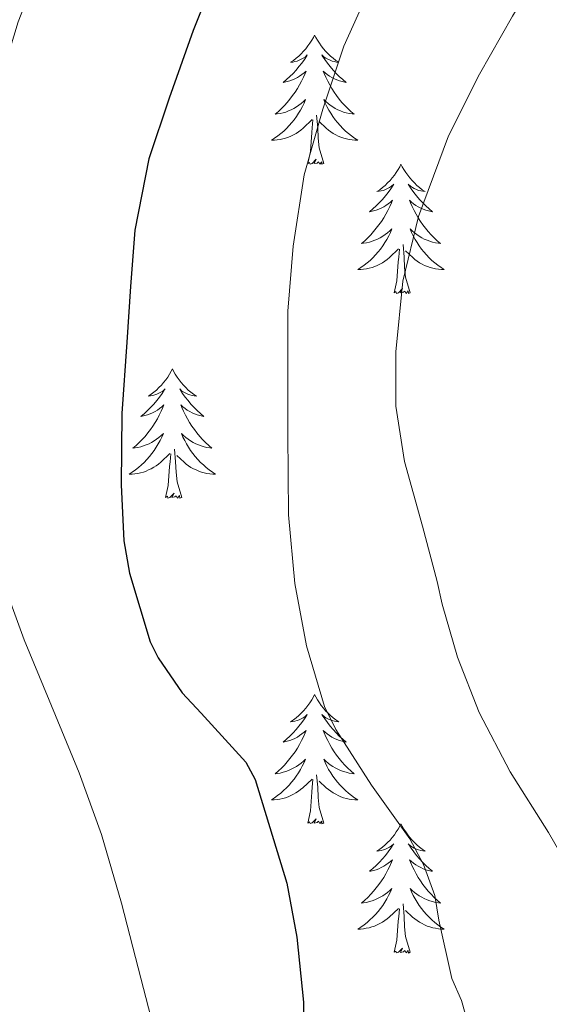
# Model space of a CAD drawing. Units: metres. Extents: x 545263 to 549738, y 4714307 to 4717307.
# Drawn here: x 546644 to 546693, y 4716882 to 4716973 of the extents above; entities that cross this region are included whole.
import ezdxf

# ---------------------------------------------------------------- set-up
doc = ezdxf.new("R2010")
doc.units = ezdxf.units.M
doc.header["$MEASUREMENT"] = 0
for name, color, linetype, lineweight in [('Level 36', 19, 'Continuous', 40), ('Level 4', 36, 'Continuous', 30), ('Level 5', 36, 'Continuous', 0)]:
    doc.layers.add(name, color=color, linetype=linetype, lineweight=lineweight)

msp = doc.modelspace()

# ---------------------------------------------------------------- linework, layer by layer
at = {"layer": 'Level 36', "color": 92, "linetype": 'Continuous', "lineweight": 0}
for points in [[(546670.99, 4716971.28, 0.01), (546670.88, 4716971.06, 0.01), (546670.73, 4716970.79, 0.01), (546670.56, 4716970.52, 0.01), (546670.38, 4716970.27, 0.01), (546670.18, 4716970.02, 0.01), (546669.98, 4716969.78, 0.01), (546669.76, 4716969.55, 0.01), (546669.53, 4716969.34, 0.01), (546669.29, 4716969.14, 0.01), (546669.04, 4716968.94, 0.01), (546668.78, 4716968.77, 0.01), (546668.97, 4716968.79, 0.01), (546669.18, 4716968.83, 0.01), (546669.38, 4716968.88, 0.01), (546669.57, 4716968.95, 0.01), (546669.76, 4716969.04, 0.01), (546669.94, 4716969.14, 0.01), (546670.12, 4716969.25, 0.01), (546670.32, 4716969.44, 0.01), (546670.28, 4716969.37, 0.01), (546670.05, 4716969.03, 0.01), (546669.81, 4716968.69, 0.01), (546669.55, 4716968.37, 0.01), (546669.28, 4716968.05, 0.01), (546669, 4716967.74, 0.01), (546668.71, 4716967.45, 0.01), (546668.41, 4716967.17, 0.01), (546668.09, 4716966.9, 0.01), (546668.22, 4716966.92, 0.01), (546668.46, 4716966.98, 0.01), (546668.71, 4716967.05, 0.01), (546668.94, 4716967.14, 0.01), (546669.17, 4716967.24, 0.01), (546669.4, 4716967.36, 0.01), (546669.61, 4716967.49, 0.01), (546669.82, 4716967.64, 0.01), (546670.02, 4716967.79, 0.01), (546670.2, 4716967.96, 0.01), (546670.12, 4716967.74, 0.01), (546669.96, 4716967.38, 0.01), (546669.79, 4716967.03, 0.01), (546669.6, 4716966.68, 0.01), (546669.4, 4716966.34, 0.01), (546669.19, 4716966.01, 0.01), (546668.96, 4716965.69, 0.01), (546668.72, 4716965.37, 0.01), (546668.47, 4716965.07, 0.01), (546668.21, 4716964.78, 0.01), (546667.94, 4716964.5, 0.01), (546667.65, 4716964.23, 0.01), (546667.35, 4716963.97, 0.01), (546667.55, 4716964, 0.01), (546667.81, 4716964.04, 0.01), (546668.08, 4716964.1, 0.01), (546668.34, 4716964.18, 0.01), (546668.59, 4716964.28, 0.01), (546668.84, 4716964.39, 0.01), (546669.08, 4716964.51, 0.01), (546669.31, 4716964.65, 0.01), (546669.54, 4716964.8, 0.01), (546669.76, 4716964.96, 0.01), (546669.96, 4716965.14, 0.01), (546670.16, 4716965.32, 0.01), (546670.02, 4716965, 0.01)], [(546670.99, 4716971.28, 0.01), (546671.1, 4716971.06, 0.01), (546671.26, 4716970.79, 0.01), (546671.43, 4716970.52, 0.01), (546671.61, 4716970.27, 0.01), (546671.8, 4716970.02, 0.01), (546672.01, 4716969.78, 0.01), (546672.23, 4716969.55, 0.01), (546672.46, 4716969.34, 0.01), (546672.7, 4716969.14, 0.01), (546672.95, 4716968.94, 0.01), (546673.21, 4716968.77, 0.01), (546673.01, 4716968.79, 0.01), (546672.81, 4716968.83, 0.01), (546672.61, 4716968.88, 0.01), (546672.41, 4716968.95, 0.01), (546672.22, 4716969.04, 0.01), (546672.04, 4716969.14, 0.01), (546671.87, 4716969.25, 0.01), (546671.66, 4716969.44, 0.01), (546671.7, 4716969.37, 0.01), (546671.94, 4716969.03, 0.01), (546672.18, 4716968.69, 0.01), (546672.43, 4716968.37, 0.01), (546672.7, 4716968.05, 0.01), (546672.98, 4716967.74, 0.01), (546673.27, 4716967.45, 0.01), (546673.58, 4716967.17, 0.01), (546673.89, 4716966.9, 0.01), (546673.77, 4716966.92, 0.01), (546673.52, 4716966.98, 0.01), (546673.28, 4716967.05, 0.01), (546673.04, 4716967.14, 0.01), (546672.81, 4716967.24, 0.01), (546672.59, 4716967.36, 0.01), (546672.37, 4716967.49, 0.01), (546672.16, 4716967.64, 0.01), (546671.97, 4716967.79, 0.01), (546671.78, 4716967.96, 0.01), (546671.87, 4716967.74, 0.01), (546672.02, 4716967.38, 0.01), (546672.2, 4716967.03, 0.01), (546672.38, 4716966.68, 0.01), (546672.58, 4716966.34, 0.01), (546672.79, 4716966.01, 0.01), (546673.02, 4716965.69, 0.01), (546673.26, 4716965.37, 0.01), (546673.51, 4716965.07, 0.01), (546673.77, 4716964.78, 0.01), (546674.05, 4716964.5, 0.01), (546674.34, 4716964.23, 0.01), (546674.63, 4716963.97, 0.01), (546674.44, 4716964, 0.01), (546674.17, 4716964.04, 0.01), (546673.91, 4716964.1, 0.01), (546673.65, 4716964.18, 0.01), (546673.39, 4716964.28, 0.01), (546673.14, 4716964.39, 0.01), (546672.9, 4716964.51, 0.01), (546672.67, 4716964.65, 0.01), (546672.44, 4716964.8, 0.01), (546672.23, 4716964.96, 0.01), (546672.02, 4716965.14, 0.01), (546671.83, 4716965.32, 0.01), (546671.97, 4716965, 0.01)], [(546670.022, 4716965.003, 0.01), (546669.862, 4716964.683, 0.01), (546669.692, 4716964.363, 0.01), (546669.512, 4716964.063, 0.01), (546669.312, 4716963.763, 0.01), (546669.102, 4716963.473, 0.01), (546668.882, 4716963.203, 0.01), (546668.642, 4716962.933, 0.01), (546668.402, 4716962.673, 0.01), (546668.142, 4716962.423, 0.01), (546667.872, 4716962.193, 0.01), (546667.592, 4716961.973, 0.01), (546667.301, 4716961.763, 0.01), (546667.011, 4716961.573, 0.01), (546667.281, 4716961.583, 0.01), (546667.542, 4716961.603, 0.01), (546667.802, 4716961.643, 0.01), (546668.062, 4716961.703, 0.01), (546668.322, 4716961.773, 0.01), (546668.572, 4716961.863, 0.01), (546668.812, 4716961.963, 0.01), (546669.052, 4716962.083, 0.01), (546669.282, 4716962.213, 0.01), (546669.502, 4716962.353, 0.01), (546669.712, 4716962.513, 0.01), (546669.922, 4716962.683, 0.01), (546670.762, 4716963.482, 0.01)], [(546671.972, 4716965.002, 0.01), (546672.122, 4716964.682, 0.01), (546672.292, 4716964.362, 0.01), (546672.482, 4716964.062, 0.01), (546672.672, 4716963.762, 0.01), (546672.882, 4716963.472, 0.01), (546673.112, 4716963.202, 0.01), (546673.342, 4716962.932, 0.01), (546673.592, 4716962.672, 0.01), (546673.843, 4716962.422, 0.01), (546674.113, 4716962.192, 0.01), (546674.393, 4716961.972, 0.01), (546674.683, 4716961.762, 0.01), (546674.973, 4716961.571, 0.01), (546674.713, 4716961.582, 0.01), (546674.443, 4716961.602, 0.01), (546674.182, 4716961.642, 0.01), (546673.922, 4716961.702, 0.01), (546673.672, 4716961.772, 0.01), (546673.422, 4716961.862, 0.01), (546673.172, 4716961.962, 0.01), (546672.942, 4716962.082, 0.01), (546672.712, 4716962.212, 0.01), (546672.482, 4716962.352, 0.01), (546672.272, 4716962.512, 0.01), (546672.072, 4716962.682, 0.01), (546671.412, 4716963.302, 0.01)], [(546670.37, 4716959.43, 0.01), (546670.62, 4716960.55, 0.01), (546670.73, 4716962.29, 0.01), (546670.78, 4716962.72, 0.01), (546670.84, 4716963.45, 0.01)], [(546671.84, 4716959.43, 0.01), (546671.41, 4716960.87, 0.01), (546671.32, 4716961.78, 0.01), (546671.28, 4716962.72, 0.01), (546671.18, 4716963.89, 0.01)], [(546671.84, 4716959.43, 0.01), (546671.67, 4716959.36, 0.01), (546671.65, 4716959.6, 0.01), (546671.46, 4716959.38, 0.01), (546671.34, 4716959.58, 0.01), (546671.22, 4716959.48, 0.01), (546670.95, 4716959.42, 0.01), (546671.14, 4716959.82, 0.01), (546670.76, 4716959.44, 0.01), (546670.57, 4716959.38, 0.01), (546670.53, 4716959.54, 0.01), (546670.37, 4716959.43, 0.01)], [(546678.95, 4716959.36, 0.01), (546678.84, 4716959.14, 0.01), (546678.69, 4716958.87, 0.01), (546678.52, 4716958.6, 0.01), (546678.34, 4716958.35, 0.01), (546678.14, 4716958.1, 0.01), (546677.94, 4716957.86, 0.01), (546677.72, 4716957.64, 0.01), (546677.49, 4716957.42, 0.01), (546677.25, 4716957.22, 0.01), (546677, 4716957.02, 0.01), (546676.74, 4716956.85, 0.01), (546676.93, 4716956.87, 0.01), (546677.14, 4716956.91, 0.01), (546677.34, 4716956.96, 0.01), (546677.53, 4716957.03, 0.01), (546677.72, 4716957.12, 0.01), (546677.9, 4716957.22, 0.01), (546678.08, 4716957.33, 0.01), (546678.28, 4716957.52, 0.01), (546678.24, 4716957.45, 0.01), (546678.01, 4716957.11, 0.01), (546677.77, 4716956.77, 0.01), (546677.51, 4716956.45, 0.01), (546677.24, 4716956.13, 0.01), (546676.96, 4716955.83, 0.01), (546676.67, 4716955.53, 0.01), (546676.37, 4716955.25, 0.01), (546676.05, 4716954.98, 0.01), (546676.18, 4716955, 0.01), (546676.42, 4716955.06, 0.01), (546676.67, 4716955.13, 0.01), (546676.9, 4716955.22, 0.01), (546677.13, 4716955.32, 0.01), (546677.36, 4716955.44, 0.01), (546677.57, 4716955.57, 0.01), (546677.78, 4716955.72, 0.01), (546677.98, 4716955.87, 0.01), (546678.16, 4716956.04, 0.01), (546678.08, 4716955.82, 0.01), (546677.92, 4716955.46, 0.01), (546677.75, 4716955.11, 0.01), (546677.56, 4716954.76, 0.01), (546677.36, 4716954.42, 0.01), (546677.15, 4716954.09, 0.01), (546676.92, 4716953.77, 0.01), (546676.68, 4716953.46, 0.01), (546676.43, 4716953.15, 0.01), (546676.17, 4716952.86, 0.01), (546675.9, 4716952.58, 0.01), (546675.61, 4716952.31, 0.01), (546675.31, 4716952.05, 0.01), (546675.51, 4716952.08, 0.01), (546675.77, 4716952.12, 0.01), (546676.04, 4716952.19, 0.01), (546676.3, 4716952.26, 0.01), (546676.55, 4716952.36, 0.01), (546676.8, 4716952.47, 0.01), (546677.04, 4716952.59, 0.01), (546677.27, 4716952.73, 0.01), (546677.5, 4716952.88, 0.01), (546677.72, 4716953.04, 0.01), (546677.92, 4716953.22, 0.01), (546678.12, 4716953.41, 0.01), (546677.98, 4716953.08, 0.01)], [(546678.95, 4716959.36, 0.01), (546679.06, 4716959.14, 0.01), (546679.22, 4716958.87, 0.01), (546679.39, 4716958.6, 0.01), (546679.57, 4716958.35, 0.01), (546679.76, 4716958.1, 0.01), (546679.97, 4716957.86, 0.01), (546680.19, 4716957.64, 0.01), (546680.42, 4716957.42, 0.01), (546680.66, 4716957.22, 0.01), (546680.91, 4716957.02, 0.01), (546681.17, 4716956.85, 0.01), (546680.97, 4716956.87, 0.01), (546680.77, 4716956.91, 0.01), (546680.57, 4716956.96, 0.01), (546680.37, 4716957.03, 0.01), (546680.18, 4716957.12, 0.01), (546680, 4716957.22, 0.01), (546679.83, 4716957.33, 0.01), (546679.62, 4716957.52, 0.01), (546679.66, 4716957.45, 0.01), (546679.9, 4716957.11, 0.01), (546680.14, 4716956.77, 0.01), (546680.39, 4716956.45, 0.01), (546680.66, 4716956.13, 0.01), (546680.94, 4716955.83, 0.01), (546681.23, 4716955.53, 0.01), (546681.54, 4716955.25, 0.01), (546681.85, 4716954.98, 0.01), (546681.73, 4716955, 0.01), (546681.48, 4716955.06, 0.01), (546681.24, 4716955.13, 0.01), (546681, 4716955.22, 0.01), (546680.77, 4716955.32, 0.01), (546680.55, 4716955.44, 0.01), (546680.33, 4716955.57, 0.01), (546680.12, 4716955.72, 0.01), (546679.93, 4716955.87, 0.01), (546679.74, 4716956.04, 0.01), (546679.83, 4716955.82, 0.01), (546679.98, 4716955.46, 0.01), (546680.16, 4716955.11, 0.01), (546680.34, 4716954.76, 0.01), (546680.54, 4716954.42, 0.01), (546680.75, 4716954.09, 0.01), (546680.98, 4716953.77, 0.01), (546681.22, 4716953.46, 0.01), (546681.47, 4716953.15, 0.01), (546681.73, 4716952.86, 0.01), (546682.01, 4716952.58, 0.01), (546682.3, 4716952.31, 0.01), (546682.59, 4716952.05, 0.01), (546682.4, 4716952.08, 0.01), (546682.13, 4716952.12, 0.01), (546681.87, 4716952.19, 0.01), (546681.61, 4716952.26, 0.01), (546681.35, 4716952.36, 0.01), (546681.1, 4716952.47, 0.01), (546680.86, 4716952.59, 0.01), (546680.63, 4716952.73, 0.01), (546680.4, 4716952.88, 0.01), (546680.19, 4716953.04, 0.01), (546679.98, 4716953.22, 0.01), (546679.79, 4716953.41, 0.01), (546679.93, 4716953.08, 0.01)], [(546677.982, 4716953.08, 0.01), (546677.822, 4716952.76, 0.01), (546677.652, 4716952.44, 0.01), (546677.472, 4716952.14, 0.01), (546677.272, 4716951.84, 0.01), (546677.062, 4716951.55, 0.01), (546676.842, 4716951.281, 0.01), (546676.602, 4716951.011, 0.01), (546676.362, 4716950.751, 0.01), (546676.102, 4716950.501, 0.01), (546675.832, 4716950.271, 0.01), (546675.552, 4716950.051, 0.01), (546675.261, 4716949.841, 0.01), (546674.971, 4716949.651, 0.01), (546675.241, 4716949.661, 0.01), (546675.501, 4716949.681, 0.01), (546675.762, 4716949.721, 0.01), (546676.022, 4716949.781, 0.01), (546676.282, 4716949.851, 0.01), (546676.532, 4716949.941, 0.01), (546676.772, 4716950.04, 0.01), (546677.012, 4716950.16, 0.01), (546677.242, 4716950.29, 0.01), (546677.462, 4716950.44, 0.01), (546677.672, 4716950.59, 0.01), (546677.882, 4716950.76, 0.01), (546678.722, 4716951.56, 0.01)], [(546679.932, 4716953.08, 0.01), (546680.082, 4716952.76, 0.01), (546680.252, 4716952.44, 0.01), (546680.442, 4716952.14, 0.01), (546680.632, 4716951.84, 0.01), (546680.842, 4716951.55, 0.01), (546681.072, 4716951.28, 0.01), (546681.302, 4716951.01, 0.01), (546681.552, 4716950.75, 0.01), (546681.802, 4716950.499, 0.01), (546682.072, 4716950.269, 0.01), (546682.353, 4716950.049, 0.01), (546682.643, 4716949.839, 0.01), (546682.933, 4716949.649, 0.01), (546682.673, 4716949.659, 0.01), (546682.402, 4716949.679, 0.01), (546682.142, 4716949.719, 0.01), (546681.882, 4716949.779, 0.01), (546681.632, 4716949.849, 0.01), (546681.382, 4716949.94, 0.01), (546681.132, 4716950.04, 0.01), (546680.902, 4716950.16, 0.01), (546680.672, 4716950.29, 0.01), (546680.442, 4716950.44, 0.01), (546680.232, 4716950.59, 0.01), (546680.032, 4716950.76, 0.01), (546679.372, 4716951.38, 0.01)], [(546678.33, 4716947.51, 0.01), (546678.58, 4716948.63, 0.01), (546678.69, 4716950.37, 0.01), (546678.74, 4716950.81, 0.01), (546678.8, 4716951.53, 0.01)], [(546679.8, 4716947.51, 0.01), (546679.37, 4716948.95, 0.01), (546679.28, 4716949.86, 0.01), (546679.24, 4716950.81, 0.01), (546679.14, 4716951.97, 0.01)], [(546679.8, 4716947.51, 0.01), (546679.63, 4716947.44, 0.01), (546679.61, 4716947.68, 0.01), (546679.42, 4716947.46, 0.01), (546679.3, 4716947.66, 0.01), (546679.18, 4716947.56, 0.01), (546678.91, 4716947.5, 0.01), (546679.1, 4716947.9, 0.01), (546678.72, 4716947.52, 0.01), (546678.53, 4716947.46, 0.01), (546678.49, 4716947.62, 0.01), (546678.33, 4716947.51, 0.01)], [(546657.88, 4716940.5, 0.01), (546657.77, 4716940.28, 0.01), (546657.62, 4716940, 0.01), (546657.45, 4716939.74, 0.01), (546657.27, 4716939.48, 0.01), (546657.07, 4716939.23, 0.01), (546656.87, 4716938.99, 0.01), (546656.65, 4716938.77, 0.01), (546656.42, 4716938.55, 0.01), (546656.18, 4716938.35, 0.01), (546655.93, 4716938.16, 0.01), (546655.67, 4716937.98, 0.01), (546655.87, 4716938, 0.01), (546656.07, 4716938.04, 0.01), (546656.27, 4716938.1, 0.01), (546656.46, 4716938.16, 0.01), (546656.65, 4716938.25, 0.01), (546656.83, 4716938.35, 0.01), (546657.01, 4716938.46, 0.01), (546657.21, 4716938.65, 0.01), (546657.17, 4716938.59, 0.01), (546656.94, 4716938.24, 0.01), (546656.7, 4716937.9, 0.01), (546656.44, 4716937.58, 0.01), (546656.17, 4716937.26, 0.01), (546655.89, 4716936.96, 0.01), (546655.6, 4716936.66, 0.01), (546655.3, 4716936.38, 0.01), (546654.99, 4716936.11, 0.01), (546655.11, 4716936.13, 0.01), (546655.36, 4716936.19, 0.01), (546655.6, 4716936.26, 0.01), (546655.83, 4716936.35, 0.01), (546656.06, 4716936.46, 0.01), (546656.29, 4716936.57, 0.01), (546656.5, 4716936.7, 0.01), (546656.71, 4716936.85, 0.01), (546656.91, 4716937.01, 0.01), (546657.1, 4716937.18, 0.01), (546657.01, 4716936.95, 0.01), (546656.85, 4716936.59, 0.01), (546656.68, 4716936.24, 0.01), (546656.5, 4716935.89, 0.01), (546656.3, 4716935.55, 0.01), (546656.08, 4716935.22, 0.01), (546655.86, 4716934.9, 0.01), (546655.62, 4716934.59, 0.01), (546655.37, 4716934.28, 0.01), (546655.1, 4716933.99, 0.01), (546654.83, 4716933.71, 0.01), (546654.54, 4716933.44, 0.01), (546654.24, 4716933.18, 0.01), (546654.44, 4716933.21, 0.01), (546654.71, 4716933.26, 0.01), (546654.97, 4716933.32, 0.01), (546655.23, 4716933.4, 0.01), (546655.48, 4716933.49, 0.01), (546655.73, 4716933.6, 0.01), (546655.97, 4716933.72, 0.01), (546656.21, 4716933.86, 0.01), (546656.43, 4716934.01, 0.01), (546656.65, 4716934.17, 0.01), (546656.85, 4716934.35, 0.01), (546657.05, 4716934.54, 0.01), (546656.91, 4716934.21, 0.01)], [(546657.88, 4716940.5, 0.01), (546658, 4716940.28, 0.01), (546658.15, 4716940, 0.01), (546658.32, 4716939.74, 0.01), (546658.5, 4716939.48, 0.01), (546658.69, 4716939.23, 0.01), (546658.9, 4716938.99, 0.01), (546659.12, 4716938.77, 0.01), (546659.35, 4716938.55, 0.01), (546659.59, 4716938.35, 0.01), (546659.84, 4716938.16, 0.01), (546660.1, 4716937.98, 0.01), (546659.9, 4716938, 0.01), (546659.7, 4716938.04, 0.01), (546659.5, 4716938.1, 0.01), (546659.3, 4716938.16, 0.01), (546659.12, 4716938.25, 0.01), (546658.94, 4716938.35, 0.01), (546658.76, 4716938.46, 0.01), (546658.56, 4716938.65, 0.01), (546658.6, 4716938.59, 0.01), (546658.83, 4716938.24, 0.01), (546659.07, 4716937.9, 0.01), (546659.33, 4716937.58, 0.01), (546659.59, 4716937.26, 0.01), (546659.87, 4716936.96, 0.01), (546660.17, 4716936.66, 0.01), (546660.47, 4716936.38, 0.01), (546660.78, 4716936.11, 0.01), (546660.66, 4716936.13, 0.01), (546660.41, 4716936.19, 0.01), (546660.17, 4716936.26, 0.01), (546659.93, 4716936.35, 0.01), (546659.7, 4716936.46, 0.01), (546659.48, 4716936.57, 0.01), (546659.26, 4716936.7, 0.01), (546659.06, 4716936.85, 0.01), (546658.86, 4716937.01, 0.01), (546658.67, 4716937.18, 0.01), (546658.76, 4716936.95, 0.01), (546658.92, 4716936.59, 0.01), (546659.09, 4716936.24, 0.01), (546659.27, 4716935.89, 0.01), (546659.47, 4716935.55, 0.01), (546659.68, 4716935.22, 0.01), (546659.91, 4716934.9, 0.01), (546660.15, 4716934.59, 0.01), (546660.4, 4716934.28, 0.01), (546660.67, 4716933.99, 0.01), (546660.94, 4716933.71, 0.01), (546661.23, 4716933.44, 0.01), (546661.52, 4716933.18, 0.01), (546661.33, 4716933.21, 0.01), (546661.06, 4716933.26, 0.01), (546660.8, 4716933.32, 0.01), (546660.54, 4716933.4, 0.01), (546660.28, 4716933.49, 0.01), (546660.04, 4716933.6, 0.01), (546659.8, 4716933.72, 0.01), (546659.56, 4716933.86, 0.01), (546659.34, 4716934.01, 0.01), (546659.12, 4716934.17, 0.01), (546658.92, 4716934.35, 0.01), (546658.72, 4716934.54, 0.01), (546658.86, 4716934.21, 0.01)], [(546656.907, 4716934.214, 0.01), (546656.747, 4716933.894, 0.01), (546656.577, 4716933.584, 0.01), (546656.397, 4716933.274, 0.01), (546656.197, 4716932.974, 0.01), (546655.987, 4716932.694, 0.01), (546655.767, 4716932.414, 0.01), (546655.537, 4716932.144, 0.01), (546655.287, 4716931.884, 0.01), (546655.027, 4716931.644, 0.01), (546654.757, 4716931.404, 0.01), (546654.477, 4716931.184, 0.01), (546654.186, 4716930.974, 0.01), (546653.896, 4716930.784, 0.01), (546654.166, 4716930.794, 0.01), (546654.427, 4716930.824, 0.01), (546654.687, 4716930.864, 0.01), (546654.947, 4716930.914, 0.01), (546655.207, 4716930.984, 0.01), (546655.457, 4716931.074, 0.01), (546655.697, 4716931.184, 0.01), (546655.937, 4716931.294, 0.01), (546656.167, 4716931.424, 0.01), (546656.387, 4716931.574, 0.01), (546656.597, 4716931.724, 0.01), (546656.807, 4716931.904, 0.01), (546657.657, 4716932.693, 0.01)], [(546658.857, 4716934.213, 0.01), (546659.017, 4716933.893, 0.01), (546659.177, 4716933.583, 0.01), (546659.367, 4716933.273, 0.01), (546659.557, 4716932.973, 0.01), (546659.777, 4716932.693, 0.01), (546659.997, 4716932.413, 0.01), (546660.227, 4716932.143, 0.01), (546660.477, 4716931.883, 0.01), (546660.738, 4716931.643, 0.01), (546661.008, 4716931.403, 0.01), (546661.278, 4716931.183, 0.01), (546661.568, 4716930.973, 0.01), (546661.858, 4716930.783, 0.01), (546661.598, 4716930.793, 0.01), (546661.338, 4716930.823, 0.01), (546661.067, 4716930.863, 0.01), (546660.817, 4716930.913, 0.01), (546660.557, 4716930.983, 0.01), (546660.307, 4716931.073, 0.01), (546660.067, 4716931.183, 0.01), (546659.827, 4716931.293, 0.01), (546659.597, 4716931.423, 0.01), (546659.377, 4716931.573, 0.01), (546659.157, 4716931.723, 0.01), (546658.957, 4716931.903, 0.01), (546658.297, 4716932.523, 0.01)], [(546658.74, 4716928.64, 0.01), (546658.31, 4716930.08, 0.01), (546658.22, 4716930.99, 0.01), (546658.17, 4716931.94, 0.01), (546658.07, 4716933.1, 0.01)], [(546657.26, 4716928.64, 0.01), (546657.51, 4716929.76, 0.01), (546657.62, 4716931.5, 0.01), (546657.67, 4716931.94, 0.01), (546657.73, 4716932.66, 0.01)], [(546658.74, 4716928.64, 0.01), (546658.56, 4716928.58, 0.01), (546658.54, 4716928.82, 0.01), (546658.35, 4716928.59, 0.01), (546658.23, 4716928.8, 0.01), (546658.11, 4716928.69, 0.01), (546657.84, 4716928.64, 0.01), (546658.04, 4716929.03, 0.01), (546657.65, 4716928.65, 0.01), (546657.46, 4716928.59, 0.01), (546657.42, 4716928.76, 0.01), (546657.26, 4716928.64, 0.01)], [(546670.99, 4716910.48, 0.01), (546670.88, 4716910.27, 0.01), (546670.73, 4716909.99, 0.01), (546670.56, 4716909.72, 0.01), (546670.38, 4716909.47, 0.01), (546670.18, 4716909.22, 0.01), (546669.98, 4716908.98, 0.01), (546669.76, 4716908.76, 0.01), (546669.53, 4716908.54, 0.01), (546669.29, 4716908.34, 0.01), (546669.04, 4716908.15, 0.01), (546668.78, 4716907.97, 0.01), (546668.97, 4716907.99, 0.01), (546669.18, 4716908.03, 0.01), (546669.38, 4716908.08, 0.01), (546669.57, 4716908.15, 0.01), (546669.76, 4716908.24, 0.01), (546669.94, 4716908.34, 0.01), (546670.12, 4716908.45, 0.01), (546670.32, 4716908.64, 0.01), (546670.28, 4716908.58, 0.01), (546670.05, 4716908.23, 0.01), (546669.81, 4716907.89, 0.01), (546669.55, 4716907.57, 0.01), (546669.28, 4716907.25, 0.01), (546669, 4716906.95, 0.01), (546668.71, 4716906.65, 0.01), (546668.41, 4716906.37, 0.01), (546668.09, 4716906.1, 0.01), (546668.22, 4716906.12, 0.01), (546668.46, 4716906.18, 0.01), (546668.71, 4716906.25, 0.01), (546668.94, 4716906.34, 0.01), (546669.17, 4716906.44, 0.01), (546669.4, 4716906.56, 0.01), (546669.61, 4716906.69, 0.01), (546669.82, 4716906.84, 0.01), (546670.02, 4716907, 0.01), (546670.2, 4716907.16, 0.01), (546670.12, 4716906.94, 0.01), (546669.96, 4716906.58, 0.01), (546669.79, 4716906.23, 0.01), (546669.6, 4716905.88, 0.01), (546669.4, 4716905.54, 0.01), (546669.19, 4716905.21, 0.01), (546668.96, 4716904.89, 0.01), (546668.72, 4716904.58, 0.01), (546668.47, 4716904.27, 0.01), (546668.21, 4716903.98, 0.01), (546667.94, 4716903.7, 0.01), (546667.65, 4716903.43, 0.01), (546667.35, 4716903.17, 0.01), (546667.55, 4716903.2, 0.01), (546667.81, 4716903.24, 0.01), (546668.08, 4716903.31, 0.01), (546668.34, 4716903.39, 0.01), (546668.59, 4716903.48, 0.01), (546668.84, 4716903.59, 0.01), (546669.08, 4716903.71, 0.01), (546669.31, 4716903.85, 0.01), (546669.54, 4716904, 0.01), (546669.76, 4716904.16, 0.01), (546669.96, 4716904.34, 0.01), (546670.16, 4716904.53, 0.01), (546670.02, 4716904.2, 0.01)], [(546670.99, 4716910.48, 0.01), (546671.1, 4716910.27, 0.01), (546671.26, 4716909.99, 0.01), (546671.43, 4716909.72, 0.01), (546671.61, 4716909.47, 0.01), (546671.8, 4716909.22, 0.01), (546672.01, 4716908.98, 0.01), (546672.23, 4716908.76, 0.01), (546672.46, 4716908.54, 0.01), (546672.7, 4716908.34, 0.01), (546672.95, 4716908.15, 0.01), (546673.21, 4716907.97, 0.01), (546673.01, 4716907.99, 0.01), (546672.81, 4716908.03, 0.01), (546672.61, 4716908.08, 0.01), (546672.41, 4716908.15, 0.01), (546672.22, 4716908.24, 0.01), (546672.04, 4716908.34, 0.01), (546671.87, 4716908.45, 0.01), (546671.66, 4716908.64, 0.01), (546671.7, 4716908.58, 0.01), (546671.94, 4716908.23, 0.01), (546672.18, 4716907.89, 0.01), (546672.43, 4716907.57, 0.01), (546672.7, 4716907.25, 0.01), (546672.98, 4716906.95, 0.01), (546673.27, 4716906.65, 0.01), (546673.58, 4716906.37, 0.01), (546673.89, 4716906.1, 0.01), (546673.77, 4716906.12, 0.01), (546673.52, 4716906.18, 0.01), (546673.28, 4716906.25, 0.01), (546673.04, 4716906.34, 0.01), (546672.81, 4716906.44, 0.01), (546672.59, 4716906.56, 0.01), (546672.37, 4716906.69, 0.01), (546672.16, 4716906.84, 0.01), (546671.97, 4716907, 0.01), (546671.78, 4716907.16, 0.01), (546671.87, 4716906.94, 0.01), (546672.02, 4716906.58, 0.01), (546672.2, 4716906.23, 0.01), (546672.38, 4716905.88, 0.01), (546672.58, 4716905.54, 0.01), (546672.79, 4716905.21, 0.01), (546673.02, 4716904.89, 0.01), (546673.26, 4716904.58, 0.01), (546673.51, 4716904.27, 0.01), (546673.77, 4716903.98, 0.01), (546674.05, 4716903.7, 0.01), (546674.34, 4716903.43, 0.01), (546674.63, 4716903.17, 0.01), (546674.44, 4716903.2, 0.01), (546674.17, 4716903.24, 0.01), (546673.91, 4716903.31, 0.01), (546673.65, 4716903.39, 0.01), (546673.39, 4716903.48, 0.01), (546673.14, 4716903.59, 0.01), (546672.9, 4716903.71, 0.01), (546672.67, 4716903.85, 0.01), (546672.44, 4716904, 0.01), (546672.23, 4716904.16, 0.01), (546672.02, 4716904.34, 0.01), (546671.83, 4716904.53, 0.01), (546671.97, 4716904.2, 0.01)], [(546670.016, 4716904.199, 0.01), (546669.856, 4716903.879, 0.01), (546669.686, 4716903.559, 0.01), (546669.506, 4716903.259, 0.01), (546669.306, 4716902.959, 0.01), (546669.096, 4716902.679, 0.01), (546668.876, 4716902.4, 0.01), (546668.636, 4716902.13, 0.01), (546668.396, 4716901.87, 0.01), (546668.136, 4716901.63, 0.01), (546667.866, 4716901.39, 0.01), (546667.585, 4716901.17, 0.01), (546667.295, 4716900.96, 0.01), (546667.005, 4716900.77, 0.01), (546667.275, 4716900.78, 0.01), (546667.535, 4716900.8, 0.01), (546667.795, 4716900.84, 0.01), (546668.056, 4716900.9, 0.01), (546668.316, 4716900.97, 0.01), (546668.566, 4716901.06, 0.01), (546668.806, 4716901.159, 0.01), (546669.046, 4716901.279, 0.01), (546669.276, 4716901.409, 0.01), (546669.496, 4716901.559, 0.01), (546669.706, 4716901.709, 0.01), (546669.916, 4716901.879, 0.01), (546670.756, 4716902.679, 0.01)], [(546671.966, 4716904.199, 0.01), (546672.116, 4716903.879, 0.01), (546672.286, 4716903.559, 0.01), (546672.476, 4716903.259, 0.01), (546672.666, 4716902.959, 0.01), (546672.876, 4716902.679, 0.01), (546673.106, 4716902.399, 0.01), (546673.336, 4716902.129, 0.01), (546673.586, 4716901.869, 0.01), (546673.836, 4716901.628, 0.01), (546674.106, 4716901.388, 0.01), (546674.386, 4716901.168, 0.01), (546674.676, 4716900.958, 0.01), (546674.967, 4716900.768, 0.01), (546674.706, 4716900.778, 0.01), (546674.436, 4716900.798, 0.01), (546674.176, 4716900.838, 0.01), (546673.916, 4716900.898, 0.01), (546673.666, 4716900.968, 0.01), (546673.416, 4716901.059, 0.01), (546673.166, 4716901.159, 0.01), (546672.936, 4716901.279, 0.01), (546672.706, 4716901.409, 0.01), (546672.476, 4716901.559, 0.01), (546672.266, 4716901.709, 0.01), (546672.066, 4716901.879, 0.01), (546671.406, 4716902.499, 0.01)], [(546670.37, 4716898.63, 0.01), (546670.62, 4716899.75, 0.01), (546670.73, 4716901.49, 0.01), (546670.78, 4716901.93, 0.01), (546670.84, 4716902.65, 0.01)], [(546671.84, 4716898.63, 0.01), (546671.41, 4716900.07, 0.01), (546671.32, 4716900.98, 0.01), (546671.28, 4716901.93, 0.01), (546671.18, 4716903.09, 0.01)], [(546671.84, 4716898.63, 0.01), (546671.67, 4716898.57, 0.01), (546671.65, 4716898.8, 0.01), (546671.46, 4716898.58, 0.01), (546671.34, 4716898.79, 0.01), (546671.22, 4716898.68, 0.01), (546670.95, 4716898.62, 0.01), (546671.14, 4716899.02, 0.01), (546670.76, 4716898.64, 0.01), (546670.57, 4716898.58, 0.01), (546670.53, 4716898.74, 0.01), (546670.37, 4716898.63, 0.01)], [(546678.95, 4716898.57, 0.01), (546678.84, 4716898.35, 0.01), (546678.69, 4716898.07, 0.01), (546678.52, 4716897.81, 0.01), (546678.34, 4716897.55, 0.01), (546678.14, 4716897.3, 0.01), (546677.94, 4716897.06, 0.01), (546677.72, 4716896.84, 0.01), (546677.49, 4716896.62, 0.01), (546677.25, 4716896.42, 0.01), (546677, 4716896.23, 0.01), (546676.74, 4716896.05, 0.01), (546676.93, 4716896.07, 0.01), (546677.14, 4716896.11, 0.01), (546677.34, 4716896.16, 0.01), (546677.53, 4716896.23, 0.01), (546677.72, 4716896.32, 0.01), (546677.9, 4716896.42, 0.01), (546678.08, 4716896.53, 0.01), (546678.28, 4716896.72, 0.01), (546678.24, 4716896.66, 0.01), (546678.01, 4716896.31, 0.01), (546677.77, 4716895.98, 0.01), (546677.51, 4716895.65, 0.01), (546677.24, 4716895.33, 0.01), (546676.96, 4716895.03, 0.01), (546676.67, 4716894.73, 0.01), (546676.37, 4716894.45, 0.01), (546676.05, 4716894.18, 0.01), (546676.18, 4716894.2, 0.01), (546676.42, 4716894.26, 0.01), (546676.67, 4716894.33, 0.01), (546676.9, 4716894.42, 0.01), (546677.13, 4716894.52, 0.01), (546677.36, 4716894.64, 0.01), (546677.57, 4716894.77, 0.01), (546677.78, 4716894.92, 0.01), (546677.98, 4716895.08, 0.01), (546678.16, 4716895.25, 0.01), (546678.08, 4716895.02, 0.01), (546677.92, 4716894.66, 0.01), (546677.75, 4716894.31, 0.01), (546677.56, 4716893.96, 0.01), (546677.36, 4716893.62, 0.01), (546677.15, 4716893.29, 0.01), (546676.92, 4716892.97, 0.01), (546676.68, 4716892.66, 0.01), (546676.43, 4716892.35, 0.01), (546676.17, 4716892.06, 0.01), (546675.9, 4716891.78, 0.01), (546675.61, 4716891.51, 0.01), (546675.31, 4716891.25, 0.01), (546675.51, 4716891.28, 0.01), (546675.77, 4716891.32, 0.01), (546676.04, 4716891.39, 0.01), (546676.3, 4716891.47, 0.01), (546676.55, 4716891.56, 0.01), (546676.8, 4716891.67, 0.01), (546677.04, 4716891.79, 0.01), (546677.27, 4716891.93, 0.01), (546677.5, 4716892.08, 0.01), (546677.72, 4716892.24, 0.01), (546677.92, 4716892.42, 0.01), (546678.12, 4716892.61, 0.01), (546677.98, 4716892.28, 0.01)], [(546678.95, 4716898.57, 0.01), (546679.06, 4716898.35, 0.01), (546679.22, 4716898.07, 0.01), (546679.39, 4716897.81, 0.01), (546679.57, 4716897.55, 0.01), (546679.76, 4716897.3, 0.01), (546679.97, 4716897.06, 0.01), (546680.19, 4716896.84, 0.01), (546680.42, 4716896.62, 0.01), (546680.66, 4716896.42, 0.01), (546680.91, 4716896.23, 0.01), (546681.17, 4716896.05, 0.01), (546680.97, 4716896.07, 0.01), (546680.77, 4716896.11, 0.01), (546680.57, 4716896.16, 0.01), (546680.37, 4716896.23, 0.01), (546680.18, 4716896.32, 0.01), (546680, 4716896.42, 0.01), (546679.83, 4716896.53, 0.01), (546679.62, 4716896.72, 0.01), (546679.66, 4716896.66, 0.01), (546679.9, 4716896.31, 0.01), (546680.14, 4716895.98, 0.01), (546680.39, 4716895.65, 0.01), (546680.66, 4716895.33, 0.01), (546680.94, 4716895.03, 0.01), (546681.23, 4716894.73, 0.01), (546681.54, 4716894.45, 0.01), (546681.85, 4716894.18, 0.01), (546681.73, 4716894.2, 0.01), (546681.48, 4716894.26, 0.01), (546681.24, 4716894.33, 0.01), (546681, 4716894.42, 0.01), (546680.77, 4716894.52, 0.01), (546680.55, 4716894.64, 0.01), (546680.33, 4716894.77, 0.01), (546680.12, 4716894.92, 0.01), (546679.93, 4716895.08, 0.01), (546679.74, 4716895.25, 0.01), (546679.83, 4716895.02, 0.01), (546679.98, 4716894.66, 0.01), (546680.16, 4716894.31, 0.01), (546680.34, 4716893.96, 0.01), (546680.54, 4716893.62, 0.01), (546680.75, 4716893.29, 0.01), (546680.98, 4716892.97, 0.01), (546681.22, 4716892.66, 0.01), (546681.47, 4716892.35, 0.01), (546681.73, 4716892.06, 0.01), (546682.01, 4716891.78, 0.01), (546682.3, 4716891.51, 0.01), (546682.59, 4716891.25, 0.01), (546682.4, 4716891.28, 0.01), (546682.13, 4716891.32, 0.01), (546681.87, 4716891.39, 0.01), (546681.61, 4716891.47, 0.01), (546681.35, 4716891.56, 0.01), (546681.1, 4716891.67, 0.01), (546680.86, 4716891.79, 0.01), (546680.63, 4716891.93, 0.01), (546680.4, 4716892.08, 0.01), (546680.19, 4716892.24, 0.01), (546679.98, 4716892.42, 0.01), (546679.79, 4716892.61, 0.01), (546679.93, 4716892.28, 0.01)], [(546677.976, 4716892.277, 0.01), (546677.816, 4716891.957, 0.01), (546677.646, 4716891.647, 0.01), (546677.466, 4716891.337, 0.01), (546677.266, 4716891.037, 0.01), (546677.056, 4716890.757, 0.01), (546676.836, 4716890.477, 0.01), (546676.596, 4716890.207, 0.01), (546676.356, 4716889.947, 0.01), (546676.096, 4716889.707, 0.01), (546675.826, 4716889.467, 0.01), (546675.545, 4716889.247, 0.01), (546675.255, 4716889.037, 0.01), (546674.965, 4716888.848, 0.01), (546675.235, 4716888.857, 0.01), (546675.495, 4716888.877, 0.01), (546675.755, 4716888.927, 0.01), (546676.015, 4716888.977, 0.01), (546676.276, 4716889.057, 0.01), (546676.526, 4716889.137, 0.01), (546676.766, 4716889.237, 0.01), (546677.006, 4716889.357, 0.01), (546677.236, 4716889.487, 0.01), (546677.456, 4716889.637, 0.01), (546677.666, 4716889.797, 0.01), (546677.876, 4716889.957, 0.01), (546678.716, 4716890.757, 0.01)], [(546679.926, 4716892.277, 0.01), (546680.076, 4716891.957, 0.01), (546680.246, 4716891.647, 0.01), (546680.436, 4716891.337, 0.01), (546680.626, 4716891.036, 0.01), (546680.836, 4716890.756, 0.01), (546681.066, 4716890.476, 0.01), (546681.296, 4716890.206, 0.01), (546681.546, 4716889.946, 0.01), (546681.796, 4716889.706, 0.01), (546682.066, 4716889.466, 0.01), (546682.346, 4716889.246, 0.01), (546682.636, 4716889.036, 0.01), (546682.926, 4716888.846, 0.01), (546682.666, 4716888.856, 0.01), (546682.396, 4716888.876, 0.01), (546682.136, 4716888.926, 0.01), (546681.876, 4716888.976, 0.01), (546681.626, 4716889.056, 0.01), (546681.376, 4716889.136, 0.01), (546681.126, 4716889.236, 0.01), (546680.896, 4716889.356, 0.01), (546680.666, 4716889.486, 0.01), (546680.436, 4716889.636, 0.01), (546680.226, 4716889.797, 0.01), (546680.026, 4716889.957, 0.01), (546679.366, 4716890.577, 0.01)], [(546678.33, 4716886.72, 0.01), (546678.58, 4716887.83, 0.01), (546678.69, 4716889.58, 0.01), (546678.74, 4716890.01, 0.01), (546678.8, 4716890.73, 0.01)], [(546679.8, 4716886.72, 0.01), (546679.37, 4716888.16, 0.01), (546679.28, 4716889.06, 0.01), (546679.24, 4716890.01, 0.01), (546679.14, 4716891.17, 0.01)], [(546679.8, 4716886.72, 0.01), (546679.63, 4716886.65, 0.01), (546679.61, 4716886.89, 0.01), (546679.42, 4716886.66, 0.01), (546679.3, 4716886.87, 0.01), (546679.18, 4716886.76, 0.01), (546678.91, 4716886.7, 0.01), (546679.1, 4716887.1, 0.01), (546678.72, 4716886.72, 0.01), (546678.53, 4716886.66, 0.01), (546678.49, 4716886.83, 0.01), (546678.33, 4716886.72, 0.01)]]:
    msp.add_polyline3d(points, dxfattribs=at)
at = {"layer": 'Level 4', "color": 36, "linetype": 'Continuous', "lineweight": 30}
msp.add_polyline3d([(546661.84, 4716976.8, 800.01), (546659.8, 4716971.71, 800.01), (546657.58, 4716965.45, 800.01), (546655.72, 4716959.87, 800.01), (546654.41, 4716953.29, 800.01), (546654.03, 4716948.09, 800.01), (546653.69, 4716942.97, 800.01), (546653.21, 4716936.38, 800.01), (546653.16, 4716929.8, 800.01), (546653.4, 4716924.64, 800.01), (546653.92, 4716921.66, 800.01), (546655.85, 4716915.34, 800.01), (546656.56, 4716913.87, 800.01), (546658.8, 4716910.62, 800.01), (546660.54, 4716908.75, 800.01), (546664.64, 4716904.24, 800.01), (546665.52, 4716902.64, 800.01), (546668.44, 4716893.1, 800.01), (546669.36, 4716888.12, 800.01), (546669.96, 4716882.12, 800.01), (546670, 4716877.1, 800.01)], dxfattribs=at)
at = {"layer": 'Level 5', "color": 36, "linetype": 'Continuous', "lineweight": 0}
for points in [[(546692.73, 4716978.79, 810.01), (546689.22, 4716973.03, 810.01), (546686.18, 4716967.67, 810.01), (546683.34, 4716961.97, 810.01), (546680.57, 4716954.56, 810.01), (546679.11, 4716948.58, 810.01), (546678.49, 4716942.07, 810.01), (546678.49, 4716937.06, 810.01), (546679.29, 4716931.97, 810.01), (546680.94, 4716926, 810.01), (546682.28, 4716920.9, 810.01), (546682.76, 4716918.8, 810.01), (546684.17, 4716913.92, 810.01), (546686.15, 4716908.82, 810.01), (546689, 4716903.36, 810.01), (546692.54, 4716897.76, 810.01), (546695.56, 4716892.53, 810.01)], [(546645.74, 4716977.82, 795.01), (546643.66, 4716972.48, 795.01), (546642.06, 4716967.21, 795.01), (546640.51, 4716960.49, 795.01), (546639.2, 4716954.88, 795.01), (546638.83, 4716951.08, 795.01), (546638.81, 4716945.71, 795.01), (546638.88, 4716939.42, 795.01), (546639.45, 4716933.13, 795.01), (546640.35, 4716927.05, 795.01), (546641.98, 4716921.61, 795.01), (546644.22, 4716915.53, 795.01), (546646.54, 4716909.96, 795.01), (546649.28, 4716903.26, 795.01), (546651.36, 4716897.58, 795.01), (546653.2, 4716891.23, 795.01), (546654.49, 4716886.24, 795.01), (546656.17, 4716879.68, 795.01)], [(546676.41, 4716976.34, 805.01), (546673.7, 4716970.24, 805.01), (546671.74, 4716964.45, 805.01), (546670.02, 4716958.39, 805.01), (546669, 4716951.8, 805.01), (546668.52, 4716945.81, 805.01), (546668.52, 4716939.94, 805.01), (546668.52, 4716934.55, 805.01), (546668.57, 4716927.04, 805.01), (546669.18, 4716920.71, 805.01), (546670.23, 4716914.98, 805.01), (546671.91, 4716909.38, 805.01), (546672.94, 4716907.25, 805.01), (546676.22, 4716902.13, 805.01), (546679.77, 4716897.16, 805.01), (546681.02, 4716894.8, 805.01), (546682.06, 4716891.94, 805.01), (546682.44, 4716889.68, 805.01), (546683.64, 4716884.31, 805.01), (546684.54, 4716882.26, 805.01), (546685.48, 4716878.88, 805.01)]]:
    msp.add_polyline3d(points, dxfattribs=at)

doc.saveas('drawing.dxf')
